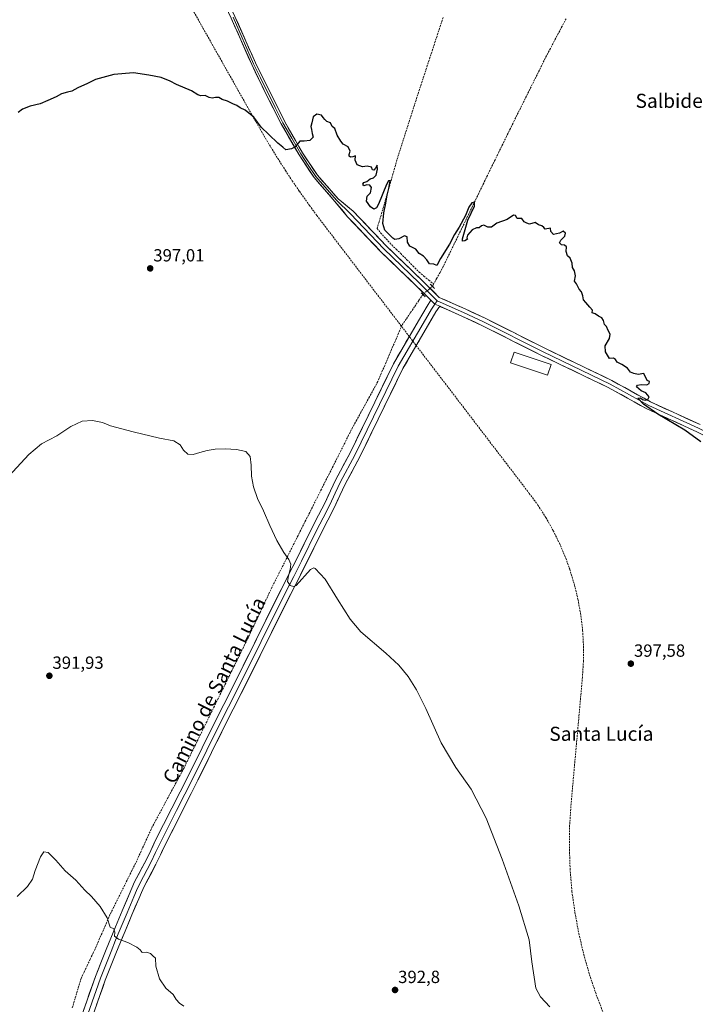
# Model space of a CAD drawing. Units: metres. Extents: x 600693 to 604147, y 4724538 to 4726902.
# Drawn here: x 600935 to 601319, y 4725975 to 4726535 of the extents above; entities that cross this region are included whole.
import ezdxf
from ezdxf.enums import TextEntityAlignment as Align

# ---------------------------------------------------------------- set-up
doc = ezdxf.new("R2010")
doc.units = ezdxf.units.M
doc.header["$MEASUREMENT"] = 0
for name, pattern in [('TRAZO_Y_PUNTO', [1, 0.5, -0.25, 0, -0.25]), ('TRAZOS2', [0.375, 0.25, -0.125]), ('TRAZOSX2', [1.5, 1, -0.5])]:
    doc.linetypes.add(name, pattern=pattern)
for name, color, linetype, lineweight in [('Carátula', 7, 'Continuous', 5), ('Conducción de agua lineal', 5, 'TRAZOSX2', 0), ('Corriente artificial lineal', 5, 'TRAZOSX2', 13), ('Corriente artificial lineal oculto', 135, 'TRAZO_Y_PUNTO', 13), ('Curva de nivel maestra', 36, 'Continuous', 30), ('Curva de nivel normal', 36, 'Continuous', 0), ('Edificación religiosa', 2, 'Continuous', 13), ('Edificación religiosa Cxs', 2, 'Continuous', 13), ('Layer 0', 7, 'Continuous', 0), ('Puente lineal', 2, 'TRAZOS2', 0), ('Punto de cota en terreno', 7, 'Continuous', 0), ('Rótulo de punto de cota en terreno', 19, 'Continuous', 0), ('Texto cartográfico', 19, 'Continuous', 0)]:
    doc.layers.add(name, color=color, linetype=linetype, lineweight=lineweight)
doc.styles.add('Arial', font='txt', dxfattribs={"height": 0.2})

# ---------------------------------------------------------------- blocks, each defined once
blk = doc.blocks.new('*U192')
at = {"layer": 'Curva de nivel normal', "color": 36, "linetype": 'Continuous', "lineweight": 0}
blk.add_polyline3d([(601028.34, 4725973.91, 390), (601025.9, 4725975.47, 390), (601023.98, 4725977.56, 390), (601022.22, 4725980.46, 390), (601018.22, 4725984.12, 390), (601014.48, 4725989.38, 390), (601012.43, 4725996.67, 390), (601012.19, 4726001.09, 390), (601010.68, 4726002.39, 390), (601009.35, 4726003.82, 390), (601007.09, 4726004.46, 390), (601004.61, 4726004.29, 390), (601003.6, 4726005.8, 390), (601001.68, 4726007.37, 390), (600996.47, 4726010.05, 390), (600991.14, 4726011.97, 390), (600988.94, 4726013.59, 390), (600989.09, 4726015.98, 390), (600988.46, 4726017.88, 390), (600986.42, 4726018.81, 390), (600984.84, 4726024.05, 390), (600980.81, 4726030.53, 390), (600975.84, 4726036.21, 390), (600972.07, 4726039.76, 390), (600966.93, 4726045.59, 390), (600960.77, 4726050.9, 390), (600955.56, 4726056.86, 390), (600951.09, 4726061.31, 390), (600948.64, 4726061.71, 390), (600946.83, 4726058.69, 390), (600943.81, 4726051.02, 390), (600942.27, 4726046.11, 390), (600939.47, 4726041.94, 390), (600933.48, 4726036.28, 390)], dxfattribs=at)
blk = doc.blocks.new('5PATER')
at = {"layer": 'Carátula', "linetype": 'Continuous', "lineweight": 5}
h = blk.add_hatch(color=250, dxfattribs=at)
edge = h.paths.add_edge_path()
edge.add_ellipse((0, 0.01), major_axis=(-1.33, -1.34), ratio=0.999422, start_angle=0, end_angle=360)

msp = doc.modelspace()

# ---------------------------------------------------------------- linework, layer by layer
at = {"layer": 'Conducción de agua lineal', "color": 5, "linetype": 'TRAZOSX2', "lineweight": 0}
msp.add_polyline3d([(600941.19, 4726703.81, 413.88), (601069.48, 4726476.61, 399.89), (601074.02, 4726468.8, 399.77), (601077.82, 4726462.42, 399.57), (601081.82, 4726455.97, 399.43), (601086.25, 4726449.04, 399.14), (601090.11, 4726443.22, 398.98), (601094.15, 4726437.29, 398.77), (601099.91, 4726429.21, 398.59), (601104.06, 4726423.51, 398.32), (601107.77, 4726418.63, 398.23), (601224.95, 4726265.47, 397.79), (601229.84, 4726258.86, 397.79), (601234.41, 4726251.76, 397.73), (601238.62, 4726244.24, 397.67), (601242.07, 4726237.14, 397.54), (601245.23, 4726229.97, 397.46), (601247.97, 4726222.31, 397.41), (601250.68, 4726213.38, 397.36), (601252.71, 4726205.02, 397.25), (601254.12, 4726197.29, 397.2), (601255.32, 4726187.52, 397.06), (601255.81, 4726178.52, 396.95), (601255.81, 4726170.3, 396.88), (601255.22, 4726160.9, 396.8), (601248.75, 4726088.88, 396.16), (601247.93, 4726076.73, 396.32), (601247.81, 4726064.55, 396.45), (601248.17, 4726052.01, 396.7), (601249.25, 4726039.12, 396.78), (601250.92, 4726027.18, 396.77), (601253.19, 4726015.11, 396.46), (601255.93, 4726003.29, 396.12), (601259.27, 4725991.71, 395.81), (601263.1, 4725980.36, 395.64), (601267.16, 4725969.74, 395.46)], dxfattribs=at)
at = {"layer": 'Corriente artificial lineal', "color": 5, "linetype": 'TRAZOSX2', "lineweight": 13}
for points in [[(601175.91, 4726536.12, 401.88), (601174.42, 4726531.56, 401.57), (601172.92, 4726527, 401.36), (601171.43, 4726522.44, 401.27), (601169.93, 4726517.89, 401.23), (601168.44, 4726513.33, 401.21), (601166.94, 4726508.77, 400.98), (601165.45, 4726504.21, 400.99), (601163.95, 4726499.65, 400.93), (601162.46, 4726495.09, 400.8), (601160.96, 4726490.53, 400.68), (601159.6, 4726486.29, 400.65), (601158.25, 4726482.05, 400.6), (601156.89, 4726477.8, 400.51), (601155.53, 4726473.56, 400.52), (601154.17, 4726469.32, 400.46), (601152.82, 4726465.08, 400.34), (601151.46, 4726460.83, 400.26), (601150.1, 4726456.59, 400.22), (601148.74, 4726451.87, 400.14), (601147.39, 4726447.16, 399.98), (601146.03, 4726442.44, 399.94), (601144.67, 4726437.72, 400), (601143.31, 4726433, 399.9), (601141.96, 4726428.29, 399.77), (601140.6, 4726423.57, 399.76), (601139.48, 4726419.87, 399.57), (601138.35, 4726416.18, 399.23), (601140.36, 4726413.64, 399.17), (601143.52, 4726410.22, 399.23), (601146.67, 4726406.8, 399.08), (601149.24, 4726404.33, 399.29), (601151.81, 4726401.87, 399.31), (601155.3, 4726398.35, 399.39), (601158.78, 4726394.83, 399.23), (601162.27, 4726391.31, 399.16), (601165.02, 4726389.02, 399.07), (601167.76, 4726386.73, 398.87), (601170.51, 4726384.44, 398.61)], [(601245.89, 4726535.43, 401.23), (601243.66, 4726531.2, 401.56), (601241.42, 4726526.97, 401.43), (601239.19, 4726522.74, 401.65), (601236.96, 4726518.5, 401.54), (601234.73, 4726514.27, 401.52), (601232.71, 4726510.22, 401.3), (601230.7, 4726506.17, 401.17), (601228.68, 4726502.12, 401.2), (601226.66, 4726498.06, 401.01), (601224.64, 4726494.01, 401.05), (601222.63, 4726489.96, 401.04), (601220.61, 4726485.91, 400.99), (601218.59, 4726481.86, 400.82), (601216.41, 4726477.41, 400.45), (601214.23, 4726472.96, 400.52), (601212.04, 4726468.51, 400.23), (601209.86, 4726464.06, 400.54), (601207.68, 4726459.62, 400.14), (601205.49, 4726455.17, 400.04), (601203.31, 4726450.72, 400.21), (601201.13, 4726446.27, 400.14), (601199.01, 4726441.91, 400.34), (601196.9, 4726437.54, 400.16), (601194.78, 4726433.17, 400.05), (601192.66, 4726428.81, 399.82), (601190.55, 4726424.44, 400.02), (601188.47, 4726420.16, 399.94), (601186.39, 4726415.88, 399.62), (601184.31, 4726411.6, 399.68), (601182.24, 4726407.31, 399.45), (601180.16, 4726403.03, 399.72), (601178.08, 4726398.75, 399.32), (601176.01, 4726394.47, 399.07), (601174.17, 4726391.12, 399.3), (601172.34, 4726387.78, 398.74), (601170.51, 4726384.44, 398.61)], [(601170.51, 4726384.44, 398.61), (601169.86, 4726383.26, 398.67)], [(601164.43, 4726378.62, 398.57), (601162.05, 4726375.11, 398.22), (601159.66, 4726371.6, 398.27), (601157.27, 4726368.09, 398.25), (601154.89, 4726364.58, 398.22), (601152.5, 4726361.08, 398.11), (601150.54, 4726356.51, 398.03), (601148.58, 4726351.94, 397.9), (601146.62, 4726347.37, 397.72), (601144.66, 4726342.8, 397.66), (601142.7, 4726338.24, 397.42), (601140.74, 4726333.67, 397.03), (601138.78, 4726329.1, 397.05), (601136.38, 4726324.73, 396.98), (601133.98, 4726320.37, 396.92), (601131.58, 4726316, 396.83), (601129.18, 4726311.63, 396.72), (601126.77, 4726307.26, 396.59), (601124.37, 4726302.9, 396.4), (601122.16, 4726298.51, 396.35), (601119.94, 4726294.12, 396.34), (601117.72, 4726289.73, 396.22), (601115.51, 4726285.34, 396.11), (601113.29, 4726280.95, 396.04), (601111.08, 4726276.56, 395.97), (601108.86, 4726272.17, 395.88), (601106.64, 4726267.78, 395.75), (601104.43, 4726263.39, 395.71), (601102.21, 4726259, 395.61), (601100, 4726254.61, 395.47), (601097.78, 4726250.22, 395.41), (601095.56, 4726245.84, 395.35), (601093.35, 4726241.45, 395.24), (601091.13, 4726237.06, 395.23), (601089.03, 4726232.89, 395.17), (601086.92, 4726228.72, 394.98), (601084.82, 4726224.55, 394.93), (601082.71, 4726220.38, 394.76), (601080.61, 4726216.21, 394.67), (601078.5, 4726212.04, 394.6), (601076.59, 4726207.99, 394.49), (601074.68, 4726203.94, 394.48), (601072.77, 4726199.89, 394.36), (601070.86, 4726195.85, 394.35), (601068.95, 4726191.8, 394.27), (601067.04, 4726187.75, 394.17), (601065.13, 4726183.7, 394.1), (601062.98, 4726179.33, 394.07), (601060.82, 4726174.96, 394.07), (601058.67, 4726170.59, 393.99), (601056.51, 4726166.22, 393.93), (601054.36, 4726161.85, 393.83), (601052.2, 4726157.48, 393.62), (601050.05, 4726153.11, 393.45), (601047.89, 4726148.74, 393.28), (601045.74, 4726144.37, 393.21), (601043.58, 4726140, 393.05), (601041.43, 4726135.62, 392.85), (601039.27, 4726131.25, 392.84), (601037.12, 4726126.88, 392.76), (601034.96, 4726122.51, 392.71), (601032.81, 4726118.14, 392.6), (601030.65, 4726113.77, 392.57), (601028.5, 4726109.4, 392.3), (601026.24, 4726105.2, 392.16), (601023.98, 4726101, 392.15), (601021.71, 4726096.8, 392.11), (601019.45, 4726092.6, 392.09), (601017.19, 4726088.4, 391.91), (601014.93, 4726084.2, 391.81), (601012.67, 4726080, 391.52), (601010.4, 4726075.8, 391.29), (601008.51, 4726071.66, 391.19), (601006.61, 4726067.52, 391.17), (601004.72, 4726063.39, 391.11), (601002.82, 4726059.25, 390.95), (601000.93, 4726055.12, 391), (600998.83, 4726050.93, 390.86), (600996.74, 4726046.75, 390.81), (600994.65, 4726042.56, 390.73), (600992.56, 4726038.38, 390.58), (600990.46, 4726034.19, 390.52), (600988.37, 4726030.01, 390.24), (600986.28, 4726025.82, 390.04), (600984.34, 4726021.3, 389.85), (600982.4, 4726016.77, 389.63), (600980.46, 4726012.25, 389.48), (600978.52, 4726007.73, 389.3), (600976.8, 4726004.11, 389.13), (600975.08, 4726000.49, 389.05), (600973.35, 4725996.87, 388.98), (600971.63, 4725993.25, 388.86), (600969.91, 4725989.63, 388.77), (600968.62, 4725985.32, 388.69), (600967.32, 4725981.02, 388.6), (600966.03, 4725976.71, 388.52), (600964.74, 4725972.4, 388.48)]]:
    msp.add_polyline3d(points, dxfattribs=at)
at = {"layer": 'Corriente artificial lineal oculto', "color": 135, "linetype": 'TRAZO_Y_PUNTO', "lineweight": 13}
msp.add_polyline3d([(601169.86, 4726383.26, 398.67), (601167.15, 4726380.94, 398.9), (601164.43, 4726378.62, 398.57)], dxfattribs=at)
at = {"layer": 'Curva de nivel maestra', "color": 36, "linetype": 'Continuous', "lineweight": 30}
msp.add_polyline3d([(601322.65, 4726294.88, 400), (601313.54, 4726301.52, 400), (601298.04, 4726310.6, 400), (601289.9, 4726316.12, 400), (601286.82, 4726319.71, 400), (601288.23, 4726319.79, 400), (601289.36, 4726318.92, 400), (601290.88, 4726318.58, 400), (601292.39, 4726318.94, 400), (601293.12, 4726320.31, 400), (601291.34, 4726322.69, 400), (601288.62, 4726323.85, 400), (601287.28, 4726325.01, 400), (601285.93, 4726326.04, 400), (601286.54, 4726327.06, 400), (601288.56, 4726327.45, 400), (601291.87, 4726327.12, 400), (601293.26, 4726327.99, 400), (601293.3, 4726329.04, 400), (601292.05, 4726329.6, 400), (601291.45, 4726331, 400), (601290.7, 4726332.26, 400), (601290.06, 4726333.69, 400), (601286.84, 4726333.02, 400), (601284.43, 4726333.72, 400), (601282.58, 4726334.46, 400), (601280.88, 4726336.76, 400), (601277.65, 4726338.86, 400), (601274.9, 4726340.12, 400), (601274.03, 4726341.58, 400), (601272.81, 4726342.36, 400), (601270.61, 4726342.27, 400), (601268.31, 4726345.97, 400), (601268.23, 4726349.31, 400), (601270.64, 4726353.49, 400), (601271.04, 4726355.98, 400), (601269.84, 4726358.11, 400), (601269, 4726360.35, 400), (601267.79, 4726361.52, 400), (601267.22, 4726363.76, 400), (601266.25, 4726365.34, 400), (601264.43, 4726366.24, 400), (601262.38, 4726367.59, 400), (601260.73, 4726368.1, 400), (601260.93, 4726369.76, 400), (601259.35, 4726371.38, 400), (601257.14, 4726374.02, 400), (601255.79, 4726375.48, 400), (601255.48, 4726377.9, 400), (601254.71, 4726380.06, 400), (601253.33, 4726381.55, 400), (601251.74, 4726384.62, 400), (601250.69, 4726386.24, 400), (601251.25, 4726389.13, 400), (601250.62, 4726392.03, 400), (601249.56, 4726394.02, 400), (601249.38, 4726396.31, 400), (601248.3, 4726399.31, 400), (601246.63, 4726400.51, 400), (601245.9, 4726403.1, 400), (601246.08, 4726405.62, 400), (601245.03, 4726406.57, 400), (601243.26, 4726406.89, 400), (601242.19, 4726407.96, 400), (601242.9, 4726409.44, 400), (601245.25, 4726411.75, 400), (601245.64, 4726413.47, 400), (601244.34, 4726414.56, 400), (601242.1, 4726413.51, 400), (601238.83, 4726412.62, 400), (601237.14, 4726414.34, 400), (601236.95, 4726416.29, 400), (601233.98, 4726415.66, 400), (601233.23, 4726416.77, 400), (601232.19, 4726417.73, 400), (601230.25, 4726418.12, 400), (601228.24, 4726419.44, 400), (601225.04, 4726418.58, 400), (601223.57, 4726419.1, 400), (601222.09, 4726419.95, 400), (601220.64, 4726421.84, 400), (601218.04, 4726421.78, 400), (601217.1, 4726423.56, 400), (601216.06, 4726423.67, 400), (601212.35, 4726421.32, 400), (601206.44, 4726419.18, 400), (601203.48, 4726416.95, 400), (601201.3, 4726416.94, 400), (601199.05, 4726418.02, 400), (601197.74, 4726417.68, 400), (601196.46, 4726416.43, 400), (601194.95, 4726416.48, 400), (601192.4, 4726415.43, 400), (601189.87, 4726412.41, 400), (601189.36, 4726410.73, 400), (601189.88, 4726409.99, 400), (601188.34, 4726409.18, 400), (601187.04, 4726408.88, 400), (601186.96, 4726410.16, 400), (601190.01, 4726420.87, 400), (601193.76, 4726428.86, 400), (601193.72, 4726431.06, 400), (601192.33, 4726430.73, 400), (601190.57, 4726428.3, 400), (601188.68, 4726423.42, 400), (601185.12, 4726416.82, 400), (601182.46, 4726412.7, 400), (601179.49, 4726407.15, 400), (601174.46, 4726398.98, 400), (601172.37, 4726395.06, 400), (601170.64, 4726395.85, 400), (601168.13, 4726396, 400), (601166.74, 4726398.28, 400), (601164.86, 4726400.4, 400), (601162.3, 4726401.83, 400), (601160.42, 4726404.28, 400), (601157.04, 4726406.07, 400), (601155.67, 4726408.3, 400), (601155.46, 4726411.36, 400), (601153.99, 4726411.87, 400), (601150.68, 4726410.2, 400), (601148.54, 4726409.89, 400), (601147.27, 4726410.54, 400), (601142.8, 4726415.2, 400), (601141.7, 4726418.97, 400), (601142.28, 4726425.1, 400), (601143.21, 4726429.51, 400), (601144.03, 4726435.1, 400), (601145.06, 4726438.78, 400), (601145.84, 4726443.5, 400), (601144.81, 4726443.32, 400), (601143.68, 4726441.2, 400), (601139.09, 4726429.9, 400), (601137.98, 4726427.92, 400), (601136.55, 4726427.18, 400), (601134.69, 4726428.47, 400), (601132.27, 4726431.75, 400), (601132.73, 4726434.42, 400), (601134.64, 4726436.42, 400), (601135.1, 4726439.46, 400), (601134.26, 4726440.83, 400), (601132.45, 4726440.96, 400), (601130.72, 4726440.32, 400), (601130.2, 4726441.41, 400), (601130.72, 4726442.25, 400), (601132.45, 4726442.89, 400), (601134.45, 4726444.29, 400), (601136.36, 4726444.95, 400), (601137.78, 4726446.44, 400), (601138.54, 4726449.83, 400), (601138.33, 4726452.08, 400), (601137.45, 4726450.34, 400), (601136.5, 4726449.22, 400), (601135.83, 4726449.52, 400), (601135.1, 4726450.96, 400), (601132.64, 4726451.63, 400), (601130.12, 4726451.18, 400), (601126.96, 4726452.28, 400), (601125.84, 4726455.03, 400), (601126.12, 4726457.43, 400), (601124.6, 4726456.97, 400), (601123.22, 4726456.75, 400), (601122.5, 4726457.28, 400), (601122.4, 4726458.19, 400), (601123.12, 4726460.1, 400), (601121.96, 4726462.48, 400), (601119.04, 4726464.02, 400), (601117.64, 4726465.83, 400), (601115.69, 4726469.21, 400), (601114.28, 4726473.06, 400), (601112.78, 4726474.13, 400), (601111.93, 4726476.13, 400), (601109.78, 4726477.06, 400), (601108.69, 4726478.2, 400), (601107.71, 4726479.22, 400), (601106.69, 4726480.54, 400), (601104.11, 4726481.09, 400), (601101.98, 4726479.55, 400), (601101.21, 4726476.3, 400), (601100.64, 4726474.1, 400), (601101.1, 4726472.51, 400), (601101.45, 4726470.1, 400), (601101.92, 4726467.97, 400), (601100.12, 4726466.22, 400), (601096.78, 4726465.78, 400), (601094.32, 4726465.77, 400), (601091.77, 4726462.62, 400), (601089.68, 4726461.5, 400), (601086.45, 4726460.92, 400), (601084.78, 4726462.47, 400), (601081.78, 4726464.68, 400), (601076.76, 4726469.64, 400), (601072.46, 4726473.69, 400), (601068.15, 4726479.35, 400), (601063.22, 4726483.47, 400), (601060.48, 4726484.84, 400), (601058.46, 4726486.09, 400), (601056.26, 4726486.99, 400), (601053.23, 4726488.53, 400), (601050.26, 4726489.56, 400), (601048.38, 4726490.56, 400), (601046.46, 4726490.7, 400), (601044.52, 4726490.17, 400), (601042.74, 4726490.57, 400), (601040.59, 4726491.76, 400), (601038.14, 4726491.61, 400), (601036.37, 4726492.08, 400), (601032.79, 4726494.35, 400), (601024.16, 4726498.02, 400), (601020.61, 4726499.98, 400), (601015.46, 4726501.93, 400), (601008.47, 4726503.27, 400), (600999.8, 4726504.73, 400), (600988.47, 4726503.62, 400), (600978.14, 4726500.84, 400), (600973.6, 4726498.63, 400), (600967.99, 4726496.07, 400), (600964.6, 4726494.17, 400), (600962.14, 4726493.73, 400), (600958.8, 4726492.67, 400), (600955.8, 4726491, 400), (600950.93, 4726488.92, 400), (600946.65, 4726486.97, 400), (600940.87, 4726485.76, 400), (600936.57, 4726483.96, 400), (600934.09, 4726482.06, 400)], dxfattribs=at)
at = {"layer": 'Curva de nivel normal', "color": 36, "linetype": 'Continuous', "lineweight": 0}
msp.add_polyline3d([(601236.7, 4725973.47, 395), (601231.38, 4725979.21, 395), (601228.67, 4725984.16, 395), (601226.39, 4725998.99, 395), (601224.88, 4726011.49, 395), (601219.02, 4726030.98, 395), (601209.48, 4726057.46, 395), (601200.37, 4726080.71, 395), (601191.92, 4726097.32, 395), (601183.25, 4726109.59, 395), (601174.91, 4726123.7, 395), (601166.11, 4726143.2, 395), (601160.77, 4726153.84, 395), (601156.02, 4726161.3, 395), (601150.73, 4726167.74, 395), (601143.41, 4726174.59, 395), (601129.07, 4726186.66, 395), (601122.96, 4726193.85, 395), (601115.87, 4726205.35, 395), (601108.84, 4726216.77, 395), (601103.05, 4726222.75, 395), (601102.45, 4726223.06, 395), (601100.37, 4726222.22, 395), (601092.36, 4726213.14, 395), (601090.76, 4726212.48, 395), (601088.97, 4726213.1, 395), (601087.38, 4726215.42, 395), (601087.99, 4726218.49, 395), (601088.98, 4726222.11, 395), (601089.34, 4726225.17, 395), (601088.17, 4726227.87, 395), (601085.23, 4726231.9, 395), (601081.36, 4726238.6, 395), (601077.37, 4726247.25, 395), (601073.72, 4726255.47, 395), (601070.29, 4726262.65, 395), (601067.96, 4726269.12, 395), (601066.82, 4726275.33, 395), (601066.64, 4726281.5, 395), (601066.2, 4726286.5, 395), (601063.63, 4726289.24, 395), (601058.38, 4726290.4, 395), (601051.99, 4726290.77, 395), (601046.3, 4726290.63, 395), (601041.64, 4726289.94, 395), (601037.48, 4726288.69, 395), (601033.67, 4726287.5, 395), (601030.57, 4726287.7, 395), (601028.24, 4726290.04, 395), (601026.2, 4726293.07, 395), (601022.64, 4726295.28, 395), (601014.62, 4726296.91, 395), (600999.47, 4726300.52, 395), (600986.7, 4726303.86, 395), (600982.14, 4726305.76, 395), (600976.47, 4726306.92, 395), (600970.47, 4726306.46, 395), (600964.14, 4726303.48, 395), (600956.14, 4726298.22, 395), (600947.47, 4726293.63, 395), (600940.14, 4726287.5, 395), (600926.48, 4726272.76, 395)], dxfattribs=at)
at = {"layer": 'Edificación religiosa', "color": 2, "linetype": 'Continuous', "lineweight": 13}
msp.add_polyline3d([(601237.42, 4726338.74, 399.26), (601235.41, 4726332.7, 399.14), (601214.35, 4726339.72, 399.02), (601216.36, 4726345.76, 399.02), (601237.42, 4726338.74, 399.26)], dxfattribs=at)
at = {"layer": 'Edificación religiosa Cxs', "color": 2, "linetype": 'Continuous', "lineweight": 13}
msp.add_polyline3d([(601237.42, 4726338.74, 399.26), (601235.41, 4726332.7, 399.14), (601214.35, 4726339.72, 399.02), (601216.36, 4726345.76, 399.02), (601237.42, 4726338.74, 399.26)], close=True, dxfattribs=at)
at = {"layer": 'Layer 0', "linetype": 'Continuous', "lineweight": 0}
for points in [[(601169.03, 4726375.27), (601160.66, 4726383.53), (601140.53, 4726402.93), (601121.57, 4726422.83), (601114.37, 4726431.43), (601102.47, 4726445.03), (601093.92, 4726457.97), (601083.72, 4726475.7), (601074.89, 4726493.18), (601067.01, 4726509.31), (601055.35, 4726535.8), (601042.44, 4726563.45), (601032.13, 4726584.97), (601020.26, 4726608.42), (601013.51, 4726621.86), (601005.9, 4726633.92), (600997.44, 4726648.98), (600990.88, 4726661.06), (600984.16, 4726673.59)], [(600986.3, 4726674.58), (600999.5, 4726650.11), (601007.92, 4726635.12), (601015.56, 4726623.02), (601022.36, 4726609.48), (601034.24, 4726586.01), (601057.49, 4726536.77), (601069.14, 4726510.3), (601085.79, 4726476.82), (601095.92, 4726459.2), (601104.35, 4726446.46), (601116.12, 4726433.03), (601124.83, 4726425.93), (601143.72, 4726406.1), (601163.8, 4726386.76), (601173.77, 4726376.91), (601188.46, 4726370.37), (601199.93, 4726365.05), (601233.81, 4726348.01), (601271.95, 4726329.68), (601293.92, 4726317.52), (601322.18, 4726304.58)], [(601056.42, 4726536.29), (601068.08, 4726509.81), (601072.02, 4726501.74), (601080.34, 4726485), (601084.76, 4726476.26), (601089.82, 4726467.45), (601094.92, 4726458.59), (601099.14, 4726452.22), (601103.41, 4726445.75), (601115.23, 4726432.24), (601123.2, 4726424.38), (601142.12, 4726404.51), (601162.23, 4726385.15), (601172.48, 4726375.03)], [(600959.97, 4725939.01), (600978.05, 4725990.74), (600981.11, 4725998.46), (600984.14, 4726006.12), (600986.78, 4726012.5), (600989.4, 4726018.87), (600993.29, 4726028.07), (600997.18, 4726037.28), (600998.75, 4726040.87), (601000.37, 4726044.58), (601007.15, 4726057.22), (601009.62, 4726062.46), (601012.14, 4726067.79), (601021.61, 4726086.43), (601031.05, 4726105.01), (601038.79, 4726120.74), (601046.55, 4726136.51), (601051.13, 4726145.43), (601055.68, 4726154.31), (601083.68, 4726210.74), (601088.21, 4726219.52), (601092.72, 4726228.26), (601101.17, 4726245.62), (601104.99, 4726253.03), (601108.77, 4726260.37), (601111.82, 4726266.84), (601114.92, 4726273.43), (601122.98, 4726288.52), (601147.66, 4726339.18), (601161.95, 4726363.68), (601166.76, 4726371.86), (601169.03, 4726375.27)], [(601169.03, 4726375.27), (601171.2, 4726373.13), (601173.99, 4726371.89)], [(601169.03, 4726375.27), (601171.2, 4726373.13), (601173.99, 4726371.89)], [(601172.48, 4726375.03), (601171.2, 4726373.13)], [(601172.48, 4726375.03), (601187.52, 4726368.32), (601198.95, 4726363.03), (601232.82, 4726345.99), (601270.92, 4726327.68), (601292.91, 4726315.51), (601321.22, 4726302.54), (601350.85, 4726287.99), (601369.37, 4726277.94), (601380.48, 4726268.15)], [(601171.2, 4726373.13), (601169.3, 4726370.26), (601164.54, 4726362.17), (601150.35, 4726337.87), (601125.65, 4726287.16), (601117.6, 4726272.09), (601114.53, 4726265.56), (601111.46, 4726259.05), (601107.66, 4726251.66), (601103.85, 4726244.28), (601095.4, 4726226.92), (601090.88, 4726218.15), (601086.36, 4726209.39), (601058.36, 4726152.96), (601053.8, 4726144.06), (601049.24, 4726135.16), (601041.48, 4726119.42), (601033.73, 4726103.67), (601024.29, 4726085.08), (601014.84, 4726066.48), (601012.34, 4726061.18), (601009.83, 4726055.87), (601003.08, 4726043.27), (601001.5, 4726039.67), (600999.94, 4726036.1), (600996.05, 4726026.9), (600992.17, 4726017.71), (600989.55, 4726011.36), (600986.93, 4726005), (600983.9, 4725997.36), (600980.86, 4725989.7), (600962.8, 4725937.99)], [(601173.99, 4726371.89), (601171.85, 4726368.67), (601167.13, 4726360.65), (601153.05, 4726336.55), (601128.32, 4726285.79), (601120.28, 4726270.74), (601117.24, 4726264.28), (601114.15, 4726257.72), (601110.32, 4726250.29), (601106.53, 4726242.94), (601098.08, 4726225.58), (601093.55, 4726216.78), (601089.04, 4726208.03), (601061.04, 4726151.6), (601056.46, 4726142.69), (601051.92, 4726133.81), (601044.17, 4726118.09), (601036.41, 4726102.33), (601026.96, 4726083.72), (601017.53, 4726065.16), (601015.05, 4726059.89), (601012.51, 4726054.52), (601005.78, 4726041.96), (601004.24, 4726038.46), (601002.69, 4726034.92), (600998.81, 4726025.73), (600994.93, 4726016.55), (600992.32, 4726010.22), (600989.71, 4726003.87), (600986.68, 4725996.25), (600983.67, 4725988.65), (600965.62, 4725936.97)], [(601523.19, 4726142.14), (601497.26, 4726165.65), (601458.15, 4726199.22), (601420.57, 4726229.92), (601383.5, 4726262.49), (601368.08, 4726276.08), (601349.82, 4726285.99), (601320.25, 4726300.51), (601291.89, 4726313.5), (601269.89, 4726325.68), (601231.83, 4726343.97), (601197.98, 4726361), (601186.59, 4726366.27), (601173.99, 4726371.89)]]:
    msp.add_lwpolyline(points, dxfattribs=at)
for points in [[(601057.49, 4726536.77, 402.4), (601059.43, 4726532.36, 402.04), (601061.37, 4726527.95, 401.82), (601063.32, 4726523.54, 401.77), (601065.26, 4726519.12, 401.52), (601067.2, 4726514.71, 401.45), (601069.14, 4726510.3, 401.24), (601071.22, 4726506.12, 401.11), (601073.3, 4726501.93, 400.98), (601075.38, 4726497.75, 400.81), (601077.47, 4726493.56, 400.72), (601079.55, 4726489.38, 400.55), (601081.63, 4726485.19, 400.45), (601083.71, 4726481.01, 400.34), (601085.79, 4726476.82, 400.23), (601087.82, 4726473.3, 400.2), (601089.84, 4726469.77, 400.09), (601091.87, 4726466.25, 400.01), (601093.89, 4726462.72, 399.91), (601095.92, 4726459.2, 399.82), (601098.03, 4726456.02, 399.78), (601100.14, 4726452.83, 399.69), (601102.24, 4726449.65, 399.68), (601104.35, 4726446.46, 399.61), (601107.29, 4726443.1, 399.53), (601110.24, 4726439.75, 399.47), (601113.18, 4726436.39, 399.39), (601116.12, 4726433.03, 399.28), (601119.02, 4726430.66, 399.32), (601121.93, 4726428.3, 399.3), (601124.83, 4726425.93, 399.3), (601127.98, 4726422.63, 399.25), (601131.13, 4726419.32, 399.16), (601134.27, 4726416.02, 399.05), (601137.42, 4726412.71, 399.07), (601140.57, 4726409.41, 399.06), (601143.72, 4726406.1, 399.02), (601147.06, 4726402.88, 399.11), (601150.41, 4726399.65, 399.09), (601153.76, 4726396.43, 399.11), (601157.11, 4726393.2, 398.96), (601160.45, 4726389.98, 398.99), (601163.8, 4726386.76, 398.92), (601167.12, 4726383.48, 398.89), (601170.45, 4726380.2, 398.84), (601173.77, 4726376.91, 398.9), (601177.44, 4726375.28, 398.99), (601181.11, 4726373.64, 399.04), (601184.78, 4726372, 399.02), (601188.46, 4726370.37, 399.18), (601192.28, 4726368.6, 399.12), (601196.11, 4726366.82, 399.19), (601199.93, 4726365.05, 399.24), (601204.17, 4726362.92, 399.07), (601208.4, 4726360.79, 399.28), (601212.64, 4726358.66, 399.27), (601216.87, 4726356.53, 399.28), (601221.11, 4726354.4, 399.36), (601225.34, 4726352.27, 399.31), (601229.58, 4726350.14, 399.48), (601233.81, 4726348.01, 399.36), (601238.05, 4726345.97, 399.46), (601242.29, 4726343.93, 399.47), (601246.53, 4726341.9, 399.42), (601250.77, 4726339.86, 399.63), (601255, 4726337.82, 399.44), (601259.24, 4726335.79, 399.63), (601263.48, 4726333.75, 399.58), (601267.72, 4726331.71, 399.65), (601271.95, 4726329.68, 399.73), (601275.62, 4726327.65, 399.66), (601279.28, 4726325.62, 399.77), (601282.94, 4726323.6, 399.74), (601286.6, 4726321.57, 399.76), (601290.26, 4726319.54, 399.95), (601293.92, 4726317.52, 399.85), (601297.96, 4726315.67, 399.96), (601302, 4726313.82, 400.03), (601306.03, 4726311.97, 399.96), (601310.07, 4726310.12, 400.11), (601314.11, 4726308.27, 400.05), (601318.15, 4726306.42, 400.15), (601322.18, 4726304.58, 400.2)], [(601320.25, 4726300.51, 400.11), (601316.2, 4726302.36, 400.12), (601312.15, 4726304.22, 400.01), (601308.1, 4726306.08, 399.98), (601304.05, 4726307.93, 400.05), (601300, 4726309.79, 399.94), (601295.95, 4726311.64, 399.89), (601291.89, 4726313.5, 399.84), (601288.23, 4726315.53, 399.75), (601284.56, 4726317.56, 399.77), (601280.89, 4726319.59, 399.68), (601277.22, 4726321.62, 399.72), (601273.56, 4726323.65, 399.74), (601269.89, 4726325.68, 399.65), (601265.66, 4726327.71, 399.67), (601261.43, 4726329.74, 399.55), (601257.2, 4726331.77, 399.56), (601252.97, 4726333.81, 399.53), (601248.74, 4726335.84, 399.45), (601244.51, 4726337.87, 399.49), (601240.29, 4726339.9, 399.36), (601236.06, 4726341.94, 399.4), (601231.83, 4726343.97, 399.25), (601227.6, 4726346.1, 399.27), (601223.37, 4726348.23, 399.26), (601219.13, 4726350.35, 399.18), (601214.9, 4726352.48, 399.23), (601210.67, 4726354.61, 399.1), (601206.44, 4726356.74, 399.14), (601202.21, 4726358.87, 399.08), (601197.98, 4726361, 399.05), (601194.18, 4726362.76, 399.11), (601190.39, 4726364.51, 399.02), (601186.59, 4726366.27, 399), (601182.75, 4726367.99, 399.02), (601178.9, 4726369.7, 398.89), (601175.05, 4726371.42, 398.89), (601173.99, 4726371.89, 398.9), (601171.2, 4726373.13, 398.92), (601169.03, 4726375.27, 398.87), (601166.24, 4726378.02, 398.85), (601163.45, 4726380.78, 398.57), (601160.66, 4726383.53, 398.64), (601157.3, 4726386.77, 398.72), (601153.95, 4726390, 398.68), (601150.59, 4726393.23, 398.8), (601147.24, 4726396.46, 398.84), (601143.88, 4726399.69, 398.78), (601140.53, 4726402.93, 398.79), (601137.37, 4726406.24, 398.75), (601134.21, 4726409.56, 398.79), (601131.05, 4726412.88, 398.9), (601127.89, 4726416.19, 398.9), (601124.73, 4726419.51, 398.98), (601121.57, 4726422.83, 399.17), (601119.17, 4726425.7, 399.14), (601116.77, 4726428.56, 399.32), (601114.37, 4726431.43, 399.21), (601111.4, 4726434.83, 399.35), (601108.42, 4726438.23, 399.46), (601105.45, 4726441.63, 399.49), (601102.47, 4726445.03, 399.51), (601100.33, 4726448.27, 399.63), (601098.2, 4726451.5, 399.69), (601096.06, 4726454.74, 399.79), (601093.92, 4726457.97, 399.81), (601091.88, 4726461.52, 399.93), (601089.84, 4726465.06, 400.01), (601087.8, 4726468.61, 400.08), (601085.76, 4726472.15, 400.18), (601083.72, 4726475.7, 400.23), (601081.51, 4726480.07, 400.32), (601079.31, 4726484.44, 400.38), (601077.1, 4726488.81, 400.53), (601074.89, 4726493.18, 400.7), (601072.92, 4726497.21, 400.83), (601070.95, 4726501.25, 400.98), (601068.98, 4726505.28, 401.02), (601067.01, 4726509.31, 401.19), (601065.07, 4726513.73, 401.5), (601063.12, 4726518.14, 401.59), (601061.18, 4726522.56, 401.84), (601059.24, 4726526.97, 401.9), (601057.29, 4726531.39, 402.12), (601055.35, 4726535.8, 402.36)], [(600971.48, 4725971.93, 388.62), (600973.12, 4725976.63, 388.74), (600974.76, 4725981.34, 388.97), (600976.41, 4725986.04, 389.09), (600978.05, 4725990.74, 389.19), (600979.58, 4725994.6, 389.27), (600981.11, 4725998.46, 389.3), (600982.63, 4726002.29, 389.4), (600984.14, 4726006.12, 389.58), (600985.46, 4726009.31, 389.7), (600986.78, 4726012.5, 389.67), (600988.09, 4726015.68, 389.86), (600989.4, 4726018.87, 390.04), (600991.34, 4726023.47, 390.01), (600993.29, 4726028.07, 390.31), (600994.58, 4726031.14, 390.43), (600995.88, 4726034.21, 390.47), (600997.18, 4726037.28, 390.61), (600998.75, 4726040.87, 390.75), (601000.37, 4726044.58, 390.81), (601002.63, 4726048.8, 390.84), (601004.89, 4726053.01, 390.99), (601007.15, 4726057.22, 390.91), (601008.39, 4726059.84, 391.07), (601009.62, 4726062.46, 391.27), (601010.88, 4726065.13, 391.31), (601012.14, 4726067.79, 391.27), (601014.03, 4726071.52, 391.37), (601015.93, 4726075.25, 391.37), (601017.82, 4726078.98, 391.58), (601019.72, 4726082.71, 391.83), (601021.61, 4726086.43, 391.86), (601023.5, 4726090.15, 392.02), (601025.38, 4726093.86, 392.2), (601027.27, 4726097.58, 392.3), (601029.16, 4726101.3, 392.29), (601031.05, 4726105.01, 392.36), (601032.98, 4726108.94, 392.48), (601034.92, 4726112.88, 392.64), (601036.85, 4726116.81, 392.85), (601038.79, 4726120.74, 392.83), (601040.73, 4726124.68, 392.82), (601042.67, 4726128.62, 392.98), (601044.61, 4726132.57, 393.1), (601046.55, 4726136.51, 393.27), (601048.08, 4726139.48, 393.29), (601049.6, 4726142.45, 393.33), (601051.13, 4726145.43, 393.41), (601053.4, 4726149.87, 393.52), (601055.68, 4726154.31, 393.65), (601057.84, 4726158.65, 393.85), (601059.99, 4726162.99, 393.87), (601062.14, 4726167.33, 394), (601064.3, 4726171.67, 394.06), (601066.45, 4726176.01, 394.12), (601068.61, 4726180.35, 394.16), (601070.76, 4726184.69, 394.18), (601072.91, 4726189.03, 394.28), (601075.07, 4726193.38, 394.45), (601077.22, 4726197.72, 394.38), (601079.38, 4726202.06, 394.58), (601081.53, 4726206.4, 394.72), (601083.68, 4726210.74, 394.78), (601085.95, 4726215.13, 394.82), (601088.21, 4726219.52, 394.87), (601090.47, 4726223.89, 395.01), (601092.72, 4726228.26, 395.1), (601094.83, 4726232.6, 395.32), (601096.94, 4726236.94, 395.23), (601099.06, 4726241.28, 395.37), (601101.17, 4726245.62, 395.4), (601103.08, 4726249.33, 395.44), (601104.99, 4726253.03, 395.71), (601106.88, 4726256.7, 395.87), (601108.77, 4726260.37, 395.92), (601110.29, 4726263.61, 395.98), (601111.82, 4726266.84, 395.96), (601113.37, 4726270.13, 396.06), (601114.92, 4726273.43, 396.25), (601116.93, 4726277.2, 396.16), (601118.95, 4726280.98, 396.28), (601120.96, 4726284.75, 396.37), (601122.98, 4726288.52, 396.29), (601125.03, 4726292.74, 396.72), (601127.09, 4726296.96, 396.51), (601129.15, 4726301.18, 396.73), (601131.2, 4726305.41, 396.94), (601133.26, 4726309.63, 396.98), (601135.32, 4726313.85, 397.24), (601137.37, 4726318.07, 396.95), (601139.43, 4726322.29, 397.25), (601141.49, 4726326.52, 397.07), (601143.54, 4726330.74, 397.23), (601145.6, 4726334.96, 397.56), (601147.66, 4726339.18, 397.45), (601150.04, 4726343.26, 397.82), (601152.42, 4726347.35, 397.88), (601154.8, 4726351.43, 398.11), (601157.19, 4726355.52, 398.14), (601159.57, 4726359.6, 398.26), (601161.95, 4726363.68, 398.5), (601164.36, 4726367.77, 398.49), (601166.76, 4726371.86, 398.74), (601169.03, 4726375.27, 398.87), (601171.2, 4726373.13, 398.92), (601173.99, 4726371.89, 398.91), (601173.99, 4726371.89, 398.91), (601171.85, 4726368.67, 398.72), (601169.49, 4726364.66, 398.47), (601167.13, 4726360.65, 398.41), (601164.78, 4726356.63, 398.26), (601162.44, 4726352.62, 398.05), (601160.09, 4726348.6, 397.85), (601157.74, 4726344.59, 397.95), (601155.4, 4726340.57, 397.86), (601153.05, 4726336.55, 397.81), (601150.99, 4726332.32, 397.7), (601148.93, 4726328.09, 397.66), (601146.87, 4726323.86, 397.54), (601144.81, 4726319.63, 397.45), (601142.75, 4726315.4, 397.37), (601140.69, 4726311.17, 397.27), (601138.63, 4726306.94, 397.2), (601136.56, 4726302.71, 397.05), (601134.5, 4726298.48, 396.93), (601132.44, 4726294.25, 396.81), (601130.38, 4726290.02, 396.71), (601128.32, 4726285.79, 396.61), (601126.31, 4726282.03, 396.51), (601124.3, 4726278.26, 396.41), (601122.29, 4726274.5, 396.36), (601120.28, 4726270.74, 396.28), (601118.76, 4726267.51, 396.2), (601117.24, 4726264.28, 396.11), (601115.7, 4726261, 396.04), (601114.15, 4726257.72, 395.99), (601112.24, 4726254, 395.96), (601110.32, 4726250.29, 395.8), (601108.43, 4726246.61, 395.69), (601106.53, 4726242.94, 395.64), (601104.42, 4726238.6, 395.51), (601102.31, 4726234.26, 395.34), (601100.19, 4726229.92, 395.25), (601098.08, 4726225.58, 395.15), (601095.81, 4726221.18, 395.06), (601093.55, 4726216.78, 394.98), (601091.29, 4726212.4, 394.96), (601089.04, 4726208.03, 394.76), (601086.88, 4726203.69, 394.67), (601084.73, 4726199.35, 394.56), (601082.58, 4726195.01, 394.49), (601080.42, 4726190.67, 394.42), (601078.27, 4726186.33, 394.35), (601076.11, 4726181.99, 394.27), (601073.96, 4726177.65, 394.14), (601071.81, 4726173.31, 393.99), (601069.65, 4726168.97, 394.02), (601067.5, 4726164.63, 393.98), (601065.35, 4726160.28, 393.88), (601063.19, 4726155.94, 393.74), (601061.04, 4726151.6, 393.64), (601059.51, 4726148.63, 393.5), (601057.99, 4726145.66, 393.43), (601056.46, 4726142.69, 393.39), (601054.19, 4726138.25, 393.25), (601051.92, 4726133.81, 393.27), (601049.98, 4726129.88, 393.02), (601048.04, 4726125.95, 392.91), (601046.11, 4726122.02, 392.84), (601044.17, 4726118.09, 392.75), (601042.23, 4726114.15, 392.66), (601040.29, 4726110.21, 392.51), (601038.35, 4726106.27, 392.4), (601036.41, 4726102.33, 392.3), (601034.52, 4726098.61, 392.21), (601032.63, 4726094.88, 392.1), (601030.74, 4726091.16, 391.98), (601028.85, 4726087.44, 391.93), (601026.96, 4726083.72, 391.92), (601025.07, 4726080, 391.73), (601023.19, 4726076.29, 391.64), (601021.3, 4726072.58, 391.56), (601019.42, 4726068.87, 391.4), (601017.53, 4726065.16, 391.29), (601016.29, 4726062.53, 391.18), (601015.05, 4726059.89, 391.19), (601013.78, 4726057.21, 391.19), (601012.51, 4726054.52, 391.15), (601010.27, 4726050.33, 391.06), (601008.02, 4726046.14, 390.99), (601005.78, 4726041.96, 390.87), (601004.24, 4726038.46, 390.78), (601002.69, 4726034.92, 390.69), (601000.75, 4726030.32, 390.56), (600998.81, 4726025.73, 390.41), (600996.87, 4726021.14, 390.32), (600994.93, 4726016.55, 390.17), (600993.63, 4726013.39, 390.04), (600992.32, 4726010.22, 389.89), (600991.02, 4726007.04, 389.77), (600989.71, 4726003.87, 389.71), (600988.2, 4726000.06, 389.59), (600986.68, 4725996.25, 389.43), (600985.18, 4725992.45, 389.32), (600983.67, 4725988.65, 389.32), (600982.03, 4725983.95, 389.23), (600980.39, 4725979.25, 389.21), (600978.75, 4725974.55, 389.09)]]:
    msp.add_polyline3d(points, dxfattribs=at)
at = {"layer": 'Puente lineal', "color": 2, "linetype": 'TRAZOS2', "lineweight": 0}
for points in [[(601163.44, 4726379.61, 398.48), (601165.88, 4726377.17, 398.77)], [(601168.62, 4726384.5, 398.77), (601171.07, 4726382.05, 398.67)]]:
    msp.add_polyline3d(points, dxfattribs=at)

# ---------------------------------------------------------------- block references
at = {"layer": 'Curva de nivel normal', "color": 36, "linetype": 'Continuous', "lineweight": 0}
msp.add_blockref('*U192', (0, 0), dxfattribs=at)
at = {"layer": 'Punto de cota en terreno', "linetype": 'Continuous', "lineweight": 0}
for p in [(601009.23, 4726393.43, 397.01), (601282.76, 4726168.62, 397.58), (600951.85, 4726161.75, 391.93), (601148.56, 4725983.04, 392.8)]:
    msp.add_blockref('5PATER', p, dxfattribs=at)

# ---------------------------------------------------------------- texts
at = {"layer": 'Rótulo de punto de cota en terreno', "color": 19, "linetype": 'Continuous', "lineweight": 0, "style": 'Arial'}
for s, p in [('397,01', (601010.99, 4726395.19)), ('397,58', (601284.52, 4726170.38)), ('391,93', (600953.61, 4726163.51)), ('392,8', (601150.32, 4725984.8))]:
    msp.add_text(s, height=7, dxfattribs=at).set_placement(p, align=Align.BOTTOM_LEFT)
at = {"layer": 'Texto cartográfico', "color": 19, "linetype": 'Continuous', "lineweight": 0, "style": 'Arial'}
for s, p in [('Salbidea', (601307.65, 4726488.74)), ('Santa Lucía', (601266, 4726128.75))]:
    msp.add_text(s, height=8, dxfattribs=at).set_placement(p, align=Align.MIDDLE_CENTER)
msp.add_text('Camino de Santa Lucía', height=8, rotation=63.4734, dxfattribs=at).set_placement((601045.59, 4726153.56), align=Align.MIDDLE_CENTER)

doc.saveas('drawing.dxf')
